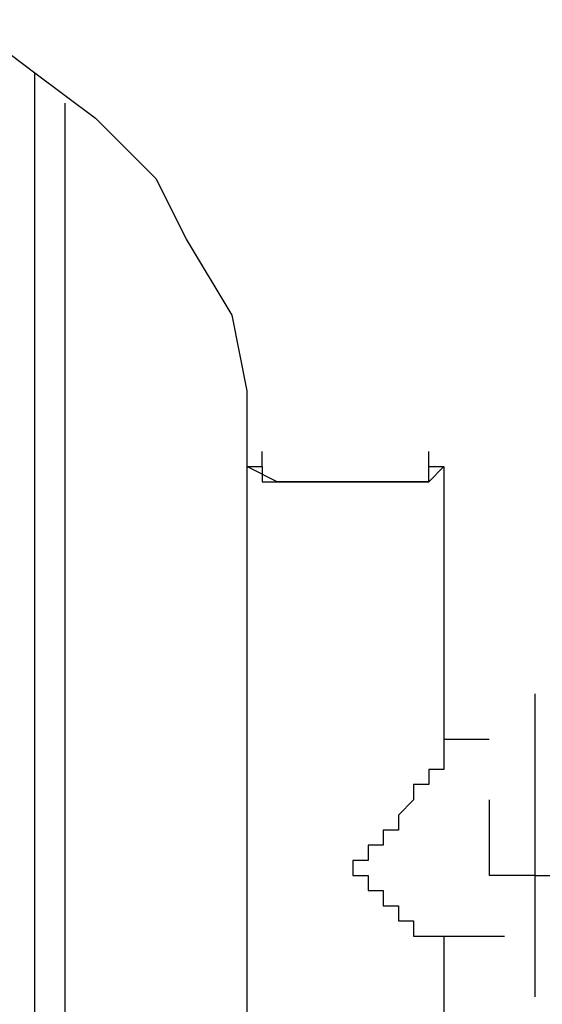
# Model space of a CAD drawing. Units: inches. Extents: x 127.5 to 172.5, y 69.9 to 139.8.
# Drawn here: x 155.8 to 156.7, y 88.1 to 89.7 of the extents above; entities that cross this region are included whole.
import ezdxf

# ---------------------------------------------------------------- set-up
doc = ezdxf.new("R2010")
doc.units = ezdxf.units.IN
doc.header["$MEASUREMENT"] = 0
doc.layers.add('Ebene 1', color=7, linetype='Continuous')

# ---------------------------------------------------------------- blocks, each defined once
blk = doc.blocks.new('block 2')
at = {"layer": 'Ebene 1', "color": 179, "lineweight": 25, "true_color": 0x1a171b}
for points in [[(155.3211, 89.7826), (155.4482, 89.7826), (155.5753, 89.7575), (155.7021, 89.7065), (155.8038, 89.6304), (155.9054, 89.5542), (156.007, 89.4526), (156.0577, 89.351), (156.1341, 89.2238), (156.1593, 89.0971), (156.1593, 88.9699)], [(155.8038, 83.2294), (155.8038, 84.5251), (155.8038, 85.7949), (155.8038, 87.0903), (155.8038, 88.3602), (155.8038, 89.6304)], [(155.8547, 83.2294), (155.8547, 84.4996), (155.8547, 85.7694), (155.8547, 87.0396), (155.8547, 88.3095), (155.8547, 89.5794)], [(155.8038, 89.2238), (155.8038, 89.2238)], [(155.8038, 88.2079), (155.8038, 88.716), (155.8038, 89.2238)], [(156.1848, 88.9699), (156.1848, 88.9954), (156.1848, 88.9954)], [(156.1593, 88.9699), (156.1593, 87.6746)], [(156.4897, 88.9699), (156.4897, 88.9699), (156.4642, 88.9444), (156.4135, 88.9444), (156.3625, 88.9444), (156.2864, 88.9444), (156.2358, 88.9444), (156.2103, 88.9444), (156.1593, 88.9699), (156.1593, 88.9699)], [(156.4897, 88.9699), (156.4897, 88.5128)], [(156.4897, 88.9699), (156.4897, 88.9699)], [(156.6419, 88.5889), (156.6419, 88.5889), (156.6419, 88.5383), (156.6419, 88.4873), (156.6419, 88.4366), (156.6419, 88.3602), (156.6419, 88.284)], [(156.4897, 88.5128), (156.5658, 88.5128)], [(156.5658, 88.4111), (156.5658, 88.3602), (156.5658, 88.284)], [(156.3371, 88.3095), (156.3371, 88.284), (156.3371, 88.284)], [(156.6419, 88.284), (156.5913, 88.284), (156.5658, 88.284), (156.5658, 88.284)], [(156.6419, 88.284), (156.6419, 88.2079), (156.6419, 88.1317), (156.6419, 88.1062), (156.6419, 88.0808)], [(156.6419, 88.284), (156.7691, 88.284)], [(155.8038, 88.2079), (155.8038, 88.2079)], [(155.8038, 88.2079), (155.8038, 88.2079)], [(156.4897, 88.1824), (156.4897, 87.6746)], [(156.4897, 88.1824), (156.5913, 88.1824)]]:
    blk.add_lwpolyline(points, dxfattribs=at)
for points, knots in [([(156.4642, 88.9699), (156.4642, 88.9699), (156.4642, 88.9699), (156.4642, 88.9699), (156.4642, 88.9699), (156.4642, 88.9954), (156.4642, 88.9954), (156.4642, 88.9954), (156.4642, 88.9954), (156.4642, 88.9954), (156.4642, 88.9954), (156.4642, 88.9954), (156.4642, 88.9954), (156.4642, 88.9954), (156.4642, 88.9954), (156.4642, 88.9954), (156.4642, 88.9954), (156.4642, 88.9954), (156.4642, 88.9954), (156.4642, 88.9954), (156.4642, 88.9954), (156.4642, 88.9954), (156.4642, 88.9954), (156.4642, 88.9954), (156.4642, 88.9954), (156.4642, 88.9954), (156.4642, 88.9954), (156.4642, 88.9954), (156.4642, 88.9954), (156.4642, 88.9954), (156.4642, 88.9954), (156.4642, 88.9954), (156.4642, 88.9954), (156.4642, 88.9954), (156.4642, 88.9954), (156.4642, 88.9954), (156.4642, 88.9954)], [0, 0, 0, 0, 1, 1, 1, 2, 2, 2, 3, 3, 3, 4, 4, 4, 5, 5, 5, 6, 6, 6, 7, 7, 7, 8, 8, 8, 9, 9, 9, 10, 10, 10, 11, 11, 11, 12, 12, 12, 12]), ([(156.1593, 88.9699), (156.1593, 88.9699), (156.1593, 88.9699), (156.1593, 88.9699), (156.1593, 88.9699), (156.1593, 88.9699), (156.1593, 88.9699), (156.1593, 88.9699), (156.1593, 88.9699), (156.1593, 88.9699), (156.1593, 88.9699), (156.1593, 88.9699), (156.1593, 88.9699), (156.1593, 88.9699), (156.1593, 88.9699), (156.1593, 88.9699), (156.1593, 88.9699), (156.1593, 88.9699), (156.1593, 88.9699), (156.1593, 88.9699), (156.1593, 88.9699), (156.1593, 88.9699), (156.1593, 88.9699), (156.1593, 88.9699), (156.1593, 88.9699), (156.1593, 88.9699), (156.1593, 88.9699), (156.1593, 88.9699), (156.1593, 88.9699), (156.1593, 88.9699), (156.1593, 88.9699), (156.1593, 88.9699), (156.1593, 88.9699), (156.1593, 88.9699), (156.1593, 88.9699), (156.1848, 88.9699), (156.1848, 88.9699), (156.1848, 88.9699), (156.1848, 88.9699), (156.1848, 88.9699), (156.1848, 88.9699), (156.1848, 88.9699), (156.1848, 88.9699), (156.1848, 88.9699), (156.1848, 88.9699), (156.1848, 88.9699), (156.1848, 88.9699), (156.1848, 88.9699), (156.1848, 88.9699), (156.1848, 88.9699), (156.1848, 88.9699), (156.1848, 88.9699), (156.1848, 88.9699), (156.1848, 88.9699), (156.1848, 88.9699), (156.1848, 88.9699), (156.1848, 88.9699), (156.1848, 88.9699), (156.1848, 88.9699), (156.1848, 88.9699), (156.1848, 88.9699), (156.1848, 88.9699), (156.1848, 88.9699), (156.1848, 88.9699), (156.1848, 88.9699), (156.1848, 88.9699), (156.1848, 88.9699), (156.1848, 88.9699), (156.1848, 88.9699), (156.1848, 88.9699), (156.1848, 88.9699), (156.1848, 88.9699), (156.1848, 88.9699), (156.1848, 88.9699), (156.1848, 88.9699), (156.1848, 88.9699), (156.1848, 88.9699), (156.1848, 88.9699), (156.1848, 88.9699), (156.1848, 88.9699), (156.1848, 88.9444), (156.1848, 88.9444), (156.1848, 88.9444), (156.1848, 88.9444), (156.1848, 88.9444), (156.1848, 88.9444), (156.1848, 88.9444), (156.1848, 88.9444), (156.1848, 88.9444), (156.1848, 88.9444), (156.1848, 88.9444), (156.1848, 88.9444), (156.1848, 88.9444), (156.1848, 88.9444), (156.1848, 88.9444), (156.1848, 88.9444), (156.1848, 88.9444), (156.1848, 88.9444), (156.1848, 88.9444), (156.1848, 88.9444), (156.1848, 88.9444), (156.1848, 88.9444), (156.1848, 88.9444), (156.1848, 88.9444), (156.1848, 88.9444), (156.1848, 88.9444), (156.1848, 88.9444), (156.2103, 88.9444), (156.2103, 88.9444), (156.2103, 88.9444), (156.2103, 88.9444), (156.2103, 88.9444), (156.2103, 88.9444), (156.2103, 88.9444), (156.2103, 88.9444), (156.2103, 88.9444), (156.2103, 88.9444), (156.2103, 88.9444), (156.2103, 88.9444), (156.2103, 88.9444), (156.2103, 88.9444), (156.2103, 88.9444), (156.2103, 88.9444), (156.2103, 88.9444), (156.2103, 88.9444), (156.2103, 88.9444), (156.2103, 88.9444), (156.2103, 88.9444), (156.2103, 88.9444), (156.2103, 88.9444), (156.2103, 88.9444), (156.2103, 88.9444), (156.2103, 88.9444), (156.2103, 88.9444), (156.2103, 88.9444), (156.2103, 88.9444), (156.2103, 88.9444), (156.2103, 88.9444), (156.2103, 88.9444), (156.2103, 88.9444), (156.2103, 88.9444), (156.2103, 88.9444), (156.2103, 88.9444), (156.2103, 88.9444), (156.2103, 88.9444), (156.2103, 88.9444), (156.2103, 88.9444), (156.2103, 88.9444), (156.2103, 88.9444), (156.2103, 88.9444), (156.2103, 88.9444), (156.2103, 88.9444), (156.2103, 88.9444), (156.2103, 88.9444), (156.2103, 88.9444), (156.2103, 88.9444), (156.2103, 88.9444), (156.2103, 88.9444), (156.2103, 88.9444), (156.2103, 88.9444), (156.2103, 88.9444), (156.2358, 88.9444), (156.2358, 88.9444), (156.2358, 88.9444), (156.2358, 88.9444), (156.2358, 88.9444), (156.2358, 88.9444), (156.2358, 88.9444), (156.2358, 88.9444), (156.2358, 88.9444), (156.2358, 88.9444), (156.2358, 88.9444), (156.2358, 88.9444), (156.2358, 88.9444), (156.2358, 88.9444), (156.2358, 88.9444), (156.2358, 88.9444), (156.2358, 88.9444), (156.2358, 88.9444), (156.2358, 88.9444), (156.2358, 88.9444), (156.2358, 88.9444), (156.2358, 88.9444), (156.2358, 88.9444), (156.2358, 88.9444), (156.2358, 88.9444), (156.2358, 88.9444), (156.2358, 88.9444), (156.2358, 88.9444), (156.2358, 88.9444), (156.2358, 88.9444), (156.2358, 88.9444), (156.2358, 88.9444), (156.2358, 88.9444), (156.2358, 88.9444), (156.2358, 88.9444), (156.2358, 88.9444), (156.2358, 88.9444), (156.2358, 88.9444), (156.2358, 88.9444), (156.2609, 88.9444), (156.2609, 88.9444), (156.2609, 88.9444), (156.2609, 88.9444), (156.2609, 88.9444), (156.2609, 88.9444), (156.2609, 88.9444), (156.2609, 88.9444), (156.2609, 88.9444), (156.2609, 88.9444), (156.2609, 88.9444), (156.2609, 88.9444), (156.2609, 88.9444), (156.2609, 88.9444), (156.2609, 88.9444), (156.2609, 88.9444), (156.2609, 88.9444), (156.2609, 88.9444), (156.2609, 88.9444), (156.2609, 88.9444), (156.2609, 88.9444), (156.2864, 88.9444), (156.2864, 88.9444), (156.2864, 88.9444), (156.2864, 88.9444), (156.2864, 88.9444), (156.2864, 88.9444), (156.2864, 88.9444), (156.2864, 88.9444), (156.2864, 88.9444), (156.2864, 88.9444), (156.2864, 88.9444), (156.2864, 88.9444), (156.2864, 88.9444), (156.2864, 88.9444), (156.2864, 88.9444), (156.2864, 88.9444), (156.2864, 88.9444), (156.2864, 88.9444), (156.2864, 88.9444), (156.2864, 88.9444), (156.2864, 88.9444), (156.2864, 88.9444), (156.2864, 88.9444), (156.2864, 88.9444), (156.3119, 88.9444), (156.3119, 88.9444), (156.3119, 88.9444), (156.3119, 88.9444), (156.3119, 88.9444), (156.3119, 88.9444), (156.3119, 88.9444), (156.3119, 88.9444), (156.3119, 88.9444), (156.3119, 88.9444), (156.3119, 88.9444), (156.3119, 88.9444), (156.3119, 88.9444), (156.3119, 88.9444), (156.3119, 88.9444), (156.3119, 88.9444), (156.3119, 88.9444), (156.3119, 88.9444), (156.3119, 88.9444), (156.3119, 88.9444), (156.3119, 88.9444), (156.3371, 88.9444), (156.3371, 88.9444), (156.3371, 88.9444), (156.3371, 88.9444), (156.3371, 88.9444), (156.3371, 88.9444), (156.3371, 88.9444), (156.3371, 88.9444), (156.3371, 88.9444), (156.3371, 88.9444), (156.3371, 88.9444), (156.3371, 88.9444), (156.3371, 88.9444), (156.3371, 88.9444), (156.3371, 88.9444), (156.3371, 88.9444), (156.3371, 88.9444), (156.3371, 88.9444), (156.3371, 88.9444), (156.3371, 88.9444), (156.3371, 88.9444), (156.3625, 88.9444), (156.3625, 88.9444), (156.3625, 88.9444), (156.3625, 88.9444), (156.3625, 88.9444), (156.3625, 88.9444), (156.3625, 88.9444), (156.3625, 88.9444), (156.3625, 88.9444), (156.3625, 88.9444), (156.3625, 88.9444), (156.3625, 88.9444), (156.3625, 88.9444), (156.3625, 88.9444), (156.3625, 88.9444), (156.3625, 88.9444), (156.3625, 88.9444), (156.3625, 88.9444), (156.3625, 88.9444), (156.3625, 88.9444), (156.3625, 88.9444), (156.3625, 88.9444), (156.3625, 88.9444), (156.3625, 88.9444), (156.3625, 88.9444), (156.3625, 88.9444), (156.3625, 88.9444), (156.388, 88.9444), (156.388, 88.9444), (156.388, 88.9444), (156.388, 88.9444), (156.388, 88.9444), (156.388, 88.9444), (156.388, 88.9444), (156.388, 88.9444), (156.388, 88.9444), (156.388, 88.9444), (156.388, 88.9444), (156.388, 88.9444), (156.388, 88.9444), (156.388, 88.9444), (156.388, 88.9444), (156.388, 88.9444), (156.388, 88.9444), (156.388, 88.9444), (156.388, 88.9444), (156.388, 88.9444), (156.388, 88.9444), (156.388, 88.9444), (156.388, 88.9444), (156.388, 88.9444), (156.4135, 88.9444), (156.4135, 88.9444), (156.4135, 88.9444), (156.4135, 88.9444), (156.4135, 88.9444), (156.4135, 88.9444), (156.4135, 88.9444), (156.4135, 88.9444), (156.4135, 88.9444), (156.4135, 88.9444), (156.4135, 88.9444), (156.4135, 88.9444), (156.4135, 88.9444), (156.4135, 88.9444), (156.4135, 88.9444), (156.4135, 88.9444), (156.4135, 88.9444), (156.4135, 88.9444), (156.4135, 88.9444), (156.4135, 88.9444), (156.4135, 88.9444), (156.4135, 88.9444), (156.4135, 88.9444), (156.4135, 88.9444), (156.4387, 88.9444), (156.4387, 88.9444), (156.4387, 88.9444), (156.4387, 88.9444), (156.4387, 88.9444), (156.4387, 88.9444), (156.4387, 88.9444), (156.4387, 88.9444), (156.4387, 88.9444), (156.4387, 88.9444), (156.4387, 88.9444), (156.4387, 88.9444), (156.4387, 88.9444), (156.4387, 88.9444), (156.4387, 88.9444), (156.4387, 88.9444), (156.4387, 88.9444), (156.4387, 88.9444), (156.4387, 88.9444), (156.4387, 88.9444), (156.4387, 88.9444), (156.4387, 88.9444), (156.4387, 88.9444), (156.4387, 88.9444), (156.4387, 88.9444), (156.4387, 88.9444), (156.4387, 88.9444), (156.4387, 88.9444), (156.4387, 88.9444), (156.4387, 88.9444), (156.4387, 88.9444), (156.4387, 88.9444), (156.4387, 88.9444), (156.4387, 88.9444), (156.4387, 88.9444), (156.4387, 88.9444), (156.4642, 88.9444), (156.4642, 88.9444), (156.4642, 88.9444), (156.4642, 88.9444), (156.4642, 88.9444), (156.4642, 88.9444), (156.4642, 88.9444), (156.4642, 88.9444), (156.4642, 88.9444), (156.4642, 88.9444), (156.4642, 88.9444), (156.4642, 88.9444), (156.4642, 88.9444), (156.4642, 88.9444), (156.4642, 88.9444), (156.4642, 88.9444), (156.4642, 88.9444), (156.4642, 88.9444), (156.4642, 88.9444), (156.4642, 88.9444), (156.4642, 88.9444), (156.4642, 88.9444), (156.4642, 88.9444), (156.4642, 88.9444), (156.4642, 88.9444), (156.4642, 88.9444), (156.4642, 88.9444), (156.4642, 88.9444), (156.4642, 88.9444), (156.4642, 88.9444), (156.4642, 88.9444), (156.4642, 88.9444), (156.4642, 88.9444), (156.4642, 88.9444), (156.4642, 88.9444), (156.4642, 88.9444), (156.4642, 88.9444), (156.4642, 88.9444), (156.4642, 88.9444), (156.4642, 88.9699), (156.4642, 88.9699), (156.4642, 88.9699), (156.4642, 88.9699), (156.4642, 88.9699), (156.4642, 88.9699), (156.4642, 88.9699), (156.4642, 88.9699), (156.4642, 88.9699), (156.4642, 88.9699), (156.4642, 88.9699), (156.4642, 88.9699), (156.4642, 88.9699), (156.4642, 88.9699), (156.4642, 88.9699), (156.4642, 88.9699), (156.4642, 88.9699), (156.4642, 88.9699), (156.4642, 88.9699), (156.4642, 88.9699), (156.4642, 88.9699), (156.4642, 88.9699), (156.4642, 88.9699), (156.4642, 88.9699), (156.4642, 88.9699), (156.4642, 88.9699), (156.4642, 88.9699), (156.4642, 88.9699), (156.4642, 88.9699), (156.4642, 88.9699), (156.4642, 88.9699), (156.4642, 88.9699), (156.4642, 88.9699), (156.4897, 88.9699), (156.4897, 88.9699), (156.4897, 88.9699), (156.4897, 88.9699), (156.4897, 88.9699), (156.4897, 88.9699), (156.4897, 88.9699), (156.4897, 88.9699), (156.4897, 88.9699), (156.4897, 88.9699), (156.4897, 88.9699), (156.4897, 88.9699), (156.4897, 88.9699), (156.4897, 88.9699), (156.4897, 88.9699), (156.4897, 88.9699), (156.4897, 88.9699), (156.4897, 88.9699), (156.4897, 88.9699), (156.4897, 88.9699), (156.4897, 88.9699), (156.4897, 88.9699), (156.4897, 88.9699), (156.4897, 88.9699), (156.4897, 88.9699), (156.4897, 88.9699), (156.4897, 88.9699), (156.4897, 88.9699), (156.4897, 88.9699), (156.4897, 88.9699), (156.4897, 88.9699), (156.4897, 88.9699), (156.4897, 88.9699), (156.4897, 88.9699), (156.4897, 88.9699), (156.4897, 88.9699), (156.4897, 88.9699), (156.4897, 88.9699), (156.4897, 88.9699), (156.4897, 88.9699), (156.4897, 88.9699), (156.4897, 88.9699), (156.4897, 88.9699), (156.4897, 88.9699), (156.4897, 88.9699), (156.4897, 88.9699), (156.4897, 88.9699), (156.4897, 88.9699), (156.4897, 88.9699), (156.4897, 88.9699), (156.4897, 88.9699), (156.4897, 88.9699), (156.4897, 88.9699), (156.4897, 88.9699), (156.4897, 88.9699), (156.4897, 88.9699), (156.4897, 88.9699), (156.4897, 88.9699), (156.4897, 88.9699), (156.4897, 88.9699), (156.4897, 88.9699), (156.4897, 88.9699), (156.4897, 88.9699), (156.4897, 88.9699), (156.4897, 88.9699), (156.4897, 88.9699), (156.4897, 88.9699), (156.4897, 88.9699), (156.4897, 88.9699), (156.4897, 88.9699), (156.4897, 88.9699), (156.4897, 88.9699), (156.4897, 88.9699), (156.4897, 88.9699)], [0, 0, 0, 0, 1, 1, 1, 2, 2, 2, 3, 3, 3, 4, 4, 4, 5, 5, 5, 6, 6, 6, 7, 7, 7, 8, 8, 8, 9, 9, 9, 10, 10, 10, 11, 11, 11, 12, 12, 12, 13, 13, 13, 14, 14, 14, 15, 15, 15, 16, 16, 16, 17, 17, 17, 18, 18, 18, 19, 19, 19, 20, 20, 20, 21, 21, 21, 22, 22, 22, 23, 23, 23, 24, 24, 24, 25, 25, 25, 26, 26, 26, 27, 27, 27, 28, 28, 28, 29, 29, 29, 30, 30, 30, 31, 31, 31, 32, 32, 32, 33, 33, 33, 34, 34, 34, 35, 35, 35, 36, 36, 36, 37, 37, 37, 38, 38, 38, 39, 39, 39, 40, 40, 40, 41, 41, 41, 42, 42, 42, 43, 43, 43, 44, 44, 44, 45, 45, 45, 46, 46, 46, 47, 47, 47, 48, 48, 48, 49, 49, 49, 50, 50, 50, 51, 51, 51, 52, 52, 52, 53, 53, 53, 54, 54, 54, 55, 55, 55, 56, 56, 56, 57, 57, 57, 58, 58, 58, 59, 59, 59, 60, 60, 60, 61, 61, 61, 62, 62, 62, 63, 63, 63, 64, 64, 64, 65, 65, 65, 66, 66, 66, 67, 67, 67, 68, 68, 68, 69, 69, 69, 70, 70, 70, 71, 71, 71, 72, 72, 72, 73, 73, 73, 74, 74, 74, 75, 75, 75, 76, 76, 76, 77, 77, 77, 78, 78, 78, 79, 79, 79, 80, 80, 80, 81, 81, 81, 82, 82, 82, 83, 83, 83, 84, 84, 84, 85, 85, 85, 86, 86, 86, 87, 87, 87, 88, 88, 88, 89, 89, 89, 90, 90, 90, 91, 91, 91, 92, 92, 92, 93, 93, 93, 94, 94, 94, 95, 95, 95, 96, 96, 96, 97, 97, 97, 98, 98, 98, 99, 99, 99, 100, 100, 100, 101, 101, 101, 102, 102, 102, 103, 103, 103, 104, 104, 104, 105, 105, 105, 106, 106, 106, 107, 107, 107, 108, 108, 108, 109, 109, 109, 110, 110, 110, 111, 111, 111, 112, 112, 112, 113, 113, 113, 114, 114, 114, 115, 115, 115, 116, 116, 116, 117, 117, 117, 118, 118, 118, 119, 119, 119, 120, 120, 120, 121, 121, 121, 122, 122, 122, 123, 123, 123, 124, 124, 124, 125, 125, 125, 126, 126, 126, 127, 127, 127, 128, 128, 128, 129, 129, 129, 130, 130, 130, 131, 131, 131, 132, 132, 132, 133, 133, 133, 134, 134, 134, 135, 135, 135, 136, 136, 136, 137, 137, 137, 138, 138, 138, 139, 139, 139, 140, 140, 140, 141, 141, 141, 142, 142, 142, 143, 143, 143, 144, 144, 144, 145, 145, 145, 146, 146, 146, 147, 147, 147, 148, 148, 148, 149, 149, 149, 150, 150, 150, 151, 151, 151, 152, 152, 152, 153, 153, 153, 154, 154, 154, 155, 155, 155, 156, 156, 156, 157, 157, 157, 158, 158, 158, 159, 159, 159, 160, 160, 160, 161, 161, 161, 162, 162, 162, 163, 163, 163, 164, 164, 164, 165, 165, 165, 166, 166, 166, 167, 167, 167, 168, 168, 168, 169, 169, 169, 170, 170, 170, 171, 171, 171, 172, 172, 172, 173, 173, 173, 174, 174, 174, 175, 175, 175, 176, 176, 176, 177, 177, 177, 178, 178, 178, 179, 179, 179, 180, 180, 180, 181, 181, 181, 181]), ([(156.4897, 88.5128), (156.4897, 88.5128), (156.4897, 88.5128), (156.4897, 88.5128), (156.4897, 88.5128), (156.4897, 88.5128), (156.4897, 88.5128), (156.4897, 88.5128), (156.4897, 88.4873), (156.4897, 88.4873), (156.4897, 88.4873), (156.4897, 88.4873), (156.4897, 88.4873), (156.4897, 88.4873), (156.4897, 88.4873), (156.4897, 88.4873), (156.4897, 88.4873), (156.4897, 88.4873), (156.4897, 88.4873), (156.4897, 88.4873), (156.4897, 88.4873), (156.4897, 88.4873), (156.4897, 88.4873), (156.4897, 88.4873), (156.4897, 88.4873), (156.4897, 88.4873), (156.4897, 88.4873), (156.4897, 88.4873), (156.4897, 88.4873), (156.4897, 88.4873), (156.4897, 88.4873), (156.4897, 88.4873), (156.4897, 88.4873), (156.4897, 88.4873), (156.4897, 88.4873), (156.4897, 88.4873), (156.4897, 88.4873), (156.4897, 88.4873), (156.4897, 88.4873), (156.4897, 88.4873), (156.4897, 88.4873), (156.4897, 88.4873), (156.4897, 88.4873), (156.4897, 88.4873), (156.4897, 88.4873), (156.4897, 88.4873), (156.4897, 88.4873), (156.4897, 88.4873), (156.4897, 88.4873), (156.4897, 88.4873), (156.4897, 88.4873), (156.4897, 88.4873), (156.4897, 88.4873), (156.4897, 88.4873), (156.4897, 88.4873), (156.4897, 88.4873), (156.4897, 88.4873), (156.4897, 88.4873), (156.4897, 88.4873), (156.4897, 88.4873), (156.4897, 88.4873), (156.4897, 88.4873), (156.4897, 88.4873), (156.4897, 88.4873), (156.4897, 88.4873), (156.4897, 88.4873), (156.4897, 88.4873), (156.4897, 88.4873), (156.4897, 88.4873), (156.4897, 88.4873), (156.4897, 88.4873), (156.4897, 88.4873), (156.4897, 88.4873), (156.4897, 88.4873), (156.4897, 88.4873), (156.4897, 88.4873), (156.4897, 88.4873), (156.4897, 88.4873), (156.4897, 88.4873), (156.4897, 88.4873), (156.4897, 88.4618), (156.4897, 88.4618), (156.4897, 88.4618), (156.4897, 88.4618), (156.4897, 88.4618), (156.4897, 88.4618), (156.4897, 88.4618), (156.4897, 88.4618), (156.4897, 88.4618), (156.4897, 88.4618), (156.4897, 88.4618), (156.4897, 88.4618), (156.4897, 88.4618), (156.4897, 88.4618), (156.4897, 88.4618), (156.4897, 88.4618), (156.4897, 88.4618), (156.4897, 88.4618), (156.4642, 88.4618), (156.4642, 88.4618), (156.4642, 88.4618), (156.4642, 88.4618), (156.4642, 88.4618), (156.4642, 88.4618), (156.4642, 88.4618), (156.4642, 88.4618), (156.4642, 88.4618), (156.4642, 88.4618), (156.4642, 88.4618), (156.4642, 88.4618), (156.4642, 88.4618), (156.4642, 88.4618), (156.4642, 88.4618), (156.4642, 88.4618), (156.4642, 88.4618), (156.4642, 88.4618), (156.4642, 88.4618), (156.4642, 88.4618), (156.4642, 88.4618), (156.4642, 88.4618), (156.4642, 88.4618), (156.4642, 88.4618), (156.4642, 88.4618), (156.4642, 88.4618), (156.4642, 88.4618), (156.4642, 88.4618), (156.4642, 88.4618), (156.4642, 88.4618), (156.4642, 88.4366), (156.4642, 88.4366), (156.4642, 88.4366), (156.4642, 88.4366), (156.4642, 88.4366), (156.4642, 88.4366), (156.4642, 88.4366), (156.4642, 88.4366), (156.4642, 88.4366), (156.4642, 88.4366), (156.4642, 88.4366), (156.4642, 88.4366), (156.4642, 88.4366), (156.4642, 88.4366), (156.4642, 88.4366), (156.4642, 88.4366), (156.4642, 88.4366), (156.4642, 88.4366), (156.4642, 88.4366), (156.4642, 88.4366), (156.4642, 88.4366), (156.4642, 88.4366), (156.4642, 88.4366), (156.4642, 88.4366), (156.4387, 88.4366), (156.4387, 88.4366), (156.4387, 88.4366), (156.4387, 88.4111), (156.4387, 88.4111), (156.4387, 88.4111), (156.4387, 88.4111), (156.4387, 88.4111), (156.4387, 88.4111), (156.4387, 88.4111), (156.4387, 88.4111), (156.4387, 88.4111), (156.4387, 88.4111), (156.4387, 88.4111), (156.4387, 88.4111), (156.4387, 88.4111), (156.4387, 88.4111), (156.4387, 88.4111), (156.4387, 88.4111), (156.4387, 88.4111), (156.4387, 88.4111), (156.4387, 88.4111), (156.4387, 88.4111), (156.4387, 88.4111), (156.4135, 88.3856), (156.4135, 88.3856), (156.4135, 88.3856), (156.4135, 88.3856), (156.4135, 88.3856), (156.4135, 88.3856), (156.4135, 88.3856), (156.4135, 88.3856), (156.4135, 88.3856), (156.4135, 88.3856), (156.4135, 88.3856), (156.4135, 88.3856), (156.4135, 88.3856), (156.4135, 88.3856), (156.4135, 88.3856), (156.4135, 88.3856), (156.4135, 88.3856), (156.4135, 88.3856), (156.4135, 88.3856), (156.4135, 88.3856), (156.4135, 88.3856), (156.4135, 88.3856), (156.4135, 88.3856), (156.4135, 88.3856), (156.4135, 88.3856), (156.4135, 88.3856), (156.4135, 88.3856), (156.4135, 88.3602), (156.4135, 88.3602), (156.4135, 88.3602), (156.388, 88.3602), (156.388, 88.3602), (156.388, 88.3602), (156.388, 88.3602), (156.388, 88.3602), (156.388, 88.3602), (156.388, 88.3602), (156.388, 88.3602), (156.388, 88.3602), (156.388, 88.3602), (156.388, 88.3602), (156.388, 88.3602), (156.388, 88.335), (156.388, 88.335), (156.388, 88.335), (156.3625, 88.335), (156.3625, 88.335), (156.3625, 88.335), (156.3625, 88.335), (156.3625, 88.335), (156.3625, 88.335), (156.3625, 88.335), (156.3625, 88.335), (156.3625, 88.335), (156.3625, 88.335), (156.3625, 88.335), (156.3625, 88.335), (156.3625, 88.335), (156.3625, 88.335), (156.3625, 88.335), (156.3625, 88.335), (156.3625, 88.335), (156.3625, 88.335), (156.3625, 88.335), (156.3625, 88.335), (156.3625, 88.335), (156.3625, 88.335), (156.3625, 88.335), (156.3625, 88.335), (156.3625, 88.335), (156.3625, 88.335), (156.3625, 88.335), (156.3625, 88.3095), (156.3625, 88.3095), (156.3625, 88.3095), (156.3625, 88.3095), (156.3625, 88.3095), (156.3625, 88.3095), (156.3371, 88.3095), (156.3371, 88.3095), (156.3371, 88.3095), (156.3371, 88.3095), (156.3371, 88.3095), (156.3371, 88.3095), (156.3371, 88.3095), (156.3371, 88.3095), (156.3371, 88.3095), (156.3371, 88.3095), (156.3371, 88.3095), (156.3371, 88.3095), (156.3371, 88.3095), (156.3371, 88.3095), (156.3371, 88.3095), (156.3371, 88.3095), (156.3371, 88.3095), (156.3371, 88.3095), (156.3371, 88.3095), (156.3371, 88.3095), (156.3371, 88.3095), (156.3371, 88.3095), (156.3371, 88.3095), (156.3371, 88.3095), (156.3371, 88.3095), (156.3371, 88.3095), (156.3371, 88.3095), (156.3371, 88.3095), (156.3371, 88.3095), (156.3371, 88.3095), (156.3371, 88.3095), (156.3371, 88.3095), (156.3371, 88.3095), (156.3371, 88.3095), (156.3371, 88.3095), (156.3371, 88.3095), (156.3371, 88.3095), (156.3371, 88.3095), (156.3371, 88.3095), (156.3371, 88.3095), (156.3371, 88.3095), (156.3371, 88.3095), (156.3371, 88.3095), (156.3371, 88.3095), (156.3371, 88.3095), (156.3371, 88.3095), (156.3371, 88.3095), (156.3371, 88.3095), (156.3371, 88.3095), (156.3371, 88.3095), (156.3371, 88.3095), (156.3371, 88.3095), (156.3371, 88.3095), (156.3371, 88.3095), (156.3371, 88.3095), (156.3371, 88.3095), (156.3371, 88.3095), (156.3371, 88.3095), (156.3371, 88.3095), (156.3371, 88.3095), (156.3371, 88.3095), (156.3371, 88.3095), (156.3371, 88.3095), (156.3371, 88.3095), (156.3371, 88.3095), (156.3371, 88.3095), (156.3371, 88.3095), (156.3371, 88.3095), (156.3371, 88.3095), (156.3371, 88.3095), (156.3371, 88.3095), (156.3371, 88.3095), (156.3371, 88.3095), (156.3371, 88.3095)], [0, 0, 0, 0, 1, 1, 1, 2, 2, 2, 3, 3, 3, 4, 4, 4, 5, 5, 5, 6, 6, 6, 7, 7, 7, 8, 8, 8, 9, 9, 9, 10, 10, 10, 11, 11, 11, 12, 12, 12, 13, 13, 13, 14, 14, 14, 15, 15, 15, 16, 16, 16, 17, 17, 17, 18, 18, 18, 19, 19, 19, 20, 20, 20, 21, 21, 21, 22, 22, 22, 23, 23, 23, 24, 24, 24, 25, 25, 25, 26, 26, 26, 27, 27, 27, 28, 28, 28, 29, 29, 29, 30, 30, 30, 31, 31, 31, 32, 32, 32, 33, 33, 33, 34, 34, 34, 35, 35, 35, 36, 36, 36, 37, 37, 37, 38, 38, 38, 39, 39, 39, 40, 40, 40, 41, 41, 41, 42, 42, 42, 43, 43, 43, 44, 44, 44, 45, 45, 45, 46, 46, 46, 47, 47, 47, 48, 48, 48, 49, 49, 49, 50, 50, 50, 51, 51, 51, 52, 52, 52, 53, 53, 53, 54, 54, 54, 55, 55, 55, 56, 56, 56, 57, 57, 57, 58, 58, 58, 59, 59, 59, 60, 60, 60, 61, 61, 61, 62, 62, 62, 63, 63, 63, 64, 64, 64, 65, 65, 65, 66, 66, 66, 67, 67, 67, 68, 68, 68, 69, 69, 69, 70, 70, 70, 71, 71, 71, 72, 72, 72, 73, 73, 73, 74, 74, 74, 75, 75, 75, 76, 76, 76, 77, 77, 77, 78, 78, 78, 79, 79, 79, 80, 80, 80, 81, 81, 81, 82, 82, 82, 83, 83, 83, 84, 84, 84, 85, 85, 85, 86, 86, 86, 87, 87, 87, 88, 88, 88, 89, 89, 89, 90, 90, 90, 91, 91, 91, 92, 92, 92, 93, 93, 93, 94, 94, 94, 95, 95, 95, 96, 96, 96, 97, 97, 97, 98, 98, 98, 99, 99, 99, 100, 100, 100, 101, 101, 101, 102, 102, 102, 103, 103, 103, 104, 104, 104, 105, 105, 105, 106, 106, 106, 107, 107, 107, 108, 108, 108, 109, 109, 109, 109]), ([(156.3371, 88.284), (156.3371, 88.284), (156.3371, 88.284), (156.3371, 88.284), (156.3371, 88.284), (156.3371, 88.284), (156.3371, 88.284), (156.3371, 88.284), (156.3371, 88.284), (156.3371, 88.284), (156.3371, 88.284), (156.3371, 88.284), (156.3371, 88.284), (156.3371, 88.284), (156.3371, 88.284), (156.3371, 88.284), (156.3371, 88.284), (156.3371, 88.284), (156.3371, 88.284), (156.3371, 88.284), (156.3371, 88.284), (156.3371, 88.284), (156.3371, 88.284), (156.3371, 88.284), (156.3371, 88.284), (156.3371, 88.284), (156.3371, 88.284), (156.3371, 88.284), (156.3371, 88.284), (156.3371, 88.284), (156.3371, 88.284), (156.3371, 88.284), (156.3371, 88.284), (156.3371, 88.284), (156.3371, 88.284), (156.3371, 88.284), (156.3371, 88.284), (156.3371, 88.284), (156.3371, 88.284), (156.3371, 88.284), (156.3371, 88.284), (156.3371, 88.284), (156.3371, 88.284), (156.3371, 88.284), (156.3371, 88.284), (156.3371, 88.284), (156.3371, 88.284), (156.3371, 88.284), (156.3371, 88.284), (156.3371, 88.284), (156.3371, 88.284), (156.3371, 88.284), (156.3371, 88.284), (156.3371, 88.284), (156.3371, 88.284), (156.3371, 88.284), (156.3371, 88.284), (156.3371, 88.284), (156.3371, 88.284), (156.3371, 88.284), (156.3371, 88.284), (156.3371, 88.284), (156.3371, 88.284), (156.3371, 88.284), (156.3371, 88.284), (156.3371, 88.284), (156.3371, 88.284), (156.3371, 88.284), (156.3371, 88.284), (156.3371, 88.284), (156.3371, 88.284), (156.3371, 88.284), (156.3371, 88.284), (156.3371, 88.284), (156.3371, 88.284), (156.3371, 88.284), (156.3371, 88.284), (156.3371, 88.284), (156.3371, 88.284), (156.3371, 88.284), (156.3371, 88.284), (156.3371, 88.284), (156.3371, 88.284), (156.3625, 88.284), (156.3625, 88.284), (156.3625, 88.284), (156.3625, 88.284), (156.3625, 88.284), (156.3625, 88.284), (156.3625, 88.2589), (156.3625, 88.2589), (156.3625, 88.2589), (156.3625, 88.2589), (156.3625, 88.2589), (156.3625, 88.2589), (156.3625, 88.2589), (156.3625, 88.2589), (156.3625, 88.2589), (156.3625, 88.2589), (156.3625, 88.2589), (156.3625, 88.2589), (156.3625, 88.2589), (156.3625, 88.2589), (156.3625, 88.2589), (156.3625, 88.2589), (156.3625, 88.2589), (156.3625, 88.2589), (156.3625, 88.2589), (156.3625, 88.2589), (156.3625, 88.2589), (156.3625, 88.2589), (156.3625, 88.2589), (156.3625, 88.2589), (156.3625, 88.2589), (156.3625, 88.2589), (156.3625, 88.2589), (156.388, 88.2589), (156.388, 88.2589), (156.388, 88.2589), (156.388, 88.2589), (156.388, 88.2589), (156.388, 88.2589), (156.388, 88.2334), (156.388, 88.2334), (156.388, 88.2334), (156.388, 88.2334), (156.388, 88.2334), (156.388, 88.2334), (156.388, 88.2334), (156.388, 88.2334), (156.388, 88.2334), (156.388, 88.2334), (156.388, 88.2334), (156.388, 88.2334), (156.388, 88.2334), (156.388, 88.2334), (156.388, 88.2334), (156.4135, 88.2334), (156.4135, 88.2334), (156.4135, 88.2334), (156.4135, 88.2334), (156.4135, 88.2334), (156.4135, 88.2334), (156.4135, 88.2079), (156.4135, 88.2079), (156.4135, 88.2079), (156.4135, 88.2079), (156.4135, 88.2079), (156.4135, 88.2079), (156.4135, 88.2079), (156.4135, 88.2079), (156.4135, 88.2079), (156.4135, 88.2079), (156.4135, 88.2079), (156.4135, 88.2079), (156.4135, 88.2079), (156.4135, 88.2079), (156.4135, 88.2079), (156.4135, 88.2079), (156.4135, 88.2079), (156.4135, 88.2079), (156.4135, 88.2079), (156.4135, 88.2079), (156.4135, 88.2079), (156.4387, 88.2079), (156.4387, 88.2079), (156.4387, 88.2079), (156.4387, 88.2079), (156.4387, 88.2079), (156.4387, 88.2079), (156.4387, 88.2079), (156.4387, 88.2079), (156.4387, 88.2079), (156.4387, 88.2079), (156.4387, 88.2079), (156.4387, 88.2079), (156.4387, 88.2079), (156.4387, 88.2079), (156.4387, 88.2079), (156.4387, 88.2079), (156.4387, 88.2079), (156.4387, 88.2079), (156.4387, 88.2079), (156.4387, 88.2079), (156.4387, 88.2079), (156.4387, 88.1824), (156.4387, 88.1824), (156.4387, 88.1824), (156.4387, 88.1824), (156.4387, 88.1824), (156.4387, 88.1824), (156.4387, 88.1824), (156.4387, 88.1824), (156.4387, 88.1824), (156.4642, 88.1824), (156.4642, 88.1824), (156.4642, 88.1824), (156.4642, 88.1824), (156.4642, 88.1824), (156.4642, 88.1824), (156.4642, 88.1824), (156.4642, 88.1824), (156.4642, 88.1824), (156.4642, 88.1824), (156.4642, 88.1824), (156.4642, 88.1824), (156.4642, 88.1824), (156.4642, 88.1824), (156.4642, 88.1824), (156.4642, 88.1824), (156.4642, 88.1824), (156.4642, 88.1824), (156.4642, 88.1824), (156.4642, 88.1824), (156.4642, 88.1824), (156.4642, 88.1824), (156.4642, 88.1824), (156.4642, 88.1824), (156.4642, 88.1824), (156.4642, 88.1824), (156.4642, 88.1824), (156.4642, 88.1824), (156.4642, 88.1824), (156.4642, 88.1824), (156.4642, 88.1824), (156.4642, 88.1824), (156.4642, 88.1824), (156.4642, 88.1824), (156.4642, 88.1824), (156.4642, 88.1824), (156.4642, 88.1824), (156.4642, 88.1824), (156.4642, 88.1824), (156.4642, 88.1824), (156.4642, 88.1824), (156.4642, 88.1824), (156.4642, 88.1824), (156.4642, 88.1824), (156.4642, 88.1824), (156.4642, 88.1824), (156.4642, 88.1824), (156.4642, 88.1824), (156.4642, 88.1824), (156.4642, 88.1824), (156.4642, 88.1824), (156.4642, 88.1824), (156.4642, 88.1824), (156.4642, 88.1824), (156.4642, 88.1824), (156.4642, 88.1824), (156.4642, 88.1824), (156.4897, 88.1824), (156.4897, 88.1824), (156.4897, 88.1824), (156.4897, 88.1824), (156.4897, 88.1824), (156.4897, 88.1824), (156.4897, 88.1824), (156.4897, 88.1824), (156.4897, 88.1824), (156.4897, 88.1824), (156.4897, 88.1824), (156.4897, 88.1824), (156.4897, 88.1824), (156.4897, 88.1824), (156.4897, 88.1824), (156.4897, 88.1824), (156.4897, 88.1824), (156.4897, 88.1824), (156.4897, 88.1824), (156.4897, 88.1824), (156.4897, 88.1824), (156.4897, 88.1824), (156.4897, 88.1824), (156.4897, 88.1824), (156.4897, 88.1824), (156.4897, 88.1824), (156.4897, 88.1824), (156.4897, 88.1824), (156.4897, 88.1824), (156.4897, 88.1824), (156.4897, 88.1824), (156.4897, 88.1824), (156.4897, 88.1824), (156.4897, 88.1824), (156.4897, 88.1824), (156.4897, 88.1824), (156.4897, 88.1824), (156.4897, 88.1824), (156.4897, 88.1824), (156.4897, 88.1824), (156.4897, 88.1824), (156.4897, 88.1824), (156.4897, 88.1824), (156.4897, 88.1824)], [0, 0, 0, 0, 1, 1, 1, 2, 2, 2, 3, 3, 3, 4, 4, 4, 5, 5, 5, 6, 6, 6, 7, 7, 7, 8, 8, 8, 9, 9, 9, 10, 10, 10, 11, 11, 11, 12, 12, 12, 13, 13, 13, 14, 14, 14, 15, 15, 15, 16, 16, 16, 17, 17, 17, 18, 18, 18, 19, 19, 19, 20, 20, 20, 21, 21, 21, 22, 22, 22, 23, 23, 23, 24, 24, 24, 25, 25, 25, 26, 26, 26, 27, 27, 27, 28, 28, 28, 29, 29, 29, 30, 30, 30, 31, 31, 31, 32, 32, 32, 33, 33, 33, 34, 34, 34, 35, 35, 35, 36, 36, 36, 37, 37, 37, 38, 38, 38, 39, 39, 39, 40, 40, 40, 41, 41, 41, 42, 42, 42, 43, 43, 43, 44, 44, 44, 45, 45, 45, 46, 46, 46, 47, 47, 47, 48, 48, 48, 49, 49, 49, 50, 50, 50, 51, 51, 51, 52, 52, 52, 53, 53, 53, 54, 54, 54, 55, 55, 55, 56, 56, 56, 57, 57, 57, 58, 58, 58, 59, 59, 59, 60, 60, 60, 61, 61, 61, 62, 62, 62, 63, 63, 63, 64, 64, 64, 65, 65, 65, 66, 66, 66, 67, 67, 67, 68, 68, 68, 69, 69, 69, 70, 70, 70, 71, 71, 71, 72, 72, 72, 73, 73, 73, 74, 74, 74, 75, 75, 75, 76, 76, 76, 77, 77, 77, 78, 78, 78, 79, 79, 79, 80, 80, 80, 81, 81, 81, 82, 82, 82, 83, 83, 83, 84, 84, 84, 85, 85, 85, 86, 86, 86, 87, 87, 87, 88, 88, 88, 89, 89, 89, 90, 90, 90, 91, 91, 91, 92, 92, 92, 93, 93, 93, 94, 94, 94, 95, 95, 95, 96, 96, 96, 97, 97, 97, 98, 98, 98, 98])]:
    blk.add_open_spline(points, degree=3, knots=knots, dxfattribs=at)

msp = doc.modelspace()

# ---------------------------------------------------------------- block references
at = {"layer": 'Ebene 1'}
msp.add_blockref('block 2', (0, 0), dxfattribs=at)

doc.saveas('drawing.dxf')
